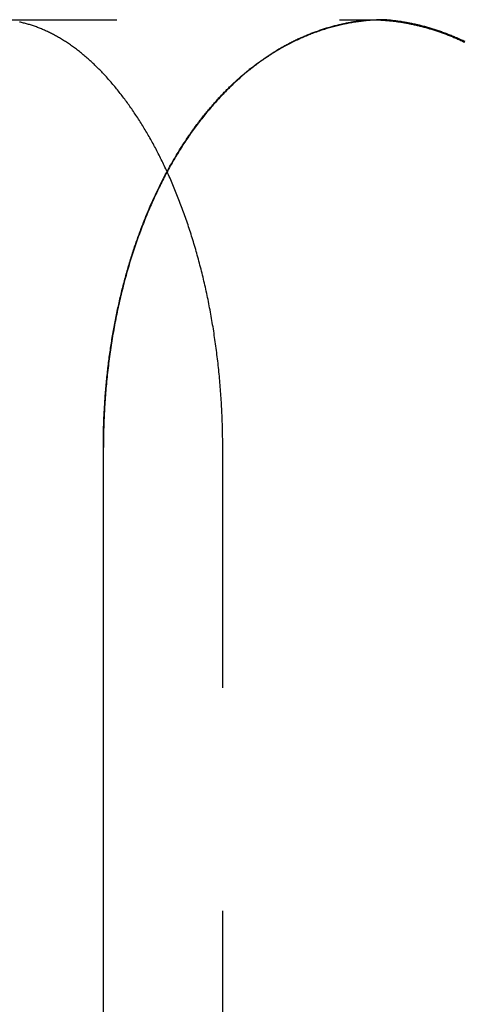
# Model space of a CAD drawing. Extents: x -75 to 75, y -175 to 220.
# Drawn here: x -47 to -44, y 64 to 70 of the extents above; entities that cross this region are included whole.
import ezdxf

# ---------------------------------------------------------------- set-up
doc = ezdxf.new("R2010")
doc.units = 0
doc.header["$LTSCALE"] = 10
doc.linetypes.add('VERDECKT', pattern=[0.375, 0.25, -0.125])
doc.layers.get('0').update_dxf_attribs({"linetype": 'CONTINUOUS'})
doc.layers.add('STEMPEL', color=3, linetype='CONTINUOUS')

# ---------------------------------------------------------------- blocks, each defined once
blk = doc.blocks.new('A$CA990ED22')
at = {"color": 1, "linetype": 'VERDECKT', "extrusion": (0, 1, -2e-16)}
for p, q in [((-48.79195, 70), (-44.7761, 70)), ((-46.36688, 67.60144), (-46.36688, 67.6)), ((-45.69701, 40), (-45.69701, 67.6))]:
    blk.add_line(p, q, dxfattribs=at)
at = {"color": 3, "linetype": 'CONTINUOUS', "extrusion": (0, 1, -2e-16)}
blk.add_line((-46.36688, 40), (-46.36688, 67.6), dxfattribs=at)
at = {"color": 1}
for points in [[(-45.697, 67.6, 0), (-45.697, 67.6119, 0), (-45.6971, 67.6239, 0), (-45.6972, 67.6358, 0), (-45.6973, 67.6478, 0), (-45.6975, 67.6598, 0), (-45.6976, 67.6718, 0), (-45.6979, 67.6838, 0), (-45.6981, 67.6959, 0), (-45.6984, 67.7079, 0), (-45.6988, 67.72, 0), (-45.6991, 67.732, 0), (-45.6995, 67.7441, 0), (-45.7, 67.7562, 0), (-45.7005, 67.7683, 0), (-45.701, 67.7804, 0), (-45.7015, 67.7925, 0), (-45.7021, 67.8047, 0), (-45.7027, 67.8168, 0), (-45.7034, 67.8289, 0), (-45.7041, 67.8411, 0), (-45.7048, 67.8532, 0), (-45.7055, 67.8654, 0), (-45.7063, 67.8775, 0), (-45.7071, 67.8897, 0), (-45.708, 67.9018, 0), (-45.7089, 67.914, 0), (-45.7098, 67.9262, 0), (-45.7108, 67.9383, 0), (-45.7118, 67.9505, 0), (-45.7128, 67.9627, 0), (-45.7139, 67.9748, 0), (-45.715, 67.987, 0), (-45.7161, 67.9991, 0), (-45.7173, 68.0113, 0), (-45.7185, 68.0234, 0), (-45.7197, 68.0356, 0), (-45.721, 68.0477, 0), (-45.7223, 68.0599, 0), (-45.7236, 68.072, 0), (-45.725, 68.0841, 0), (-45.7264, 68.0962, 0), (-45.7279, 68.1083, 0), (-45.7293, 68.1204, 0), (-45.7309, 68.1325, 0), (-45.7324, 68.1446, 0), (-45.734, 68.1567, 0), (-45.7356, 68.1687, 0), (-45.7372, 68.1807, 0), (-45.7389, 68.1928, 0), (-45.7406, 68.2048, 0), (-45.7424, 68.2168, 0), (-45.7442, 68.2288, 0), (-45.746, 68.2408, 0), (-45.7478, 68.2527, 0), (-45.7497, 68.2647, 0), (-45.7516, 68.2766, 0), (-45.7536, 68.2885, 0), (-45.7556, 68.3004, 0), (-45.7576, 68.3122, 0), (-45.7597, 68.3241, 0), (-45.7617, 68.3359, 0), (-45.7639, 68.3477, 0), (-45.766, 68.3595, 0), (-45.7682, 68.3713, 0), (-45.7704, 68.383, 0), (-45.7727, 68.3947, 0), (-45.775, 68.4064, 0), (-45.7773, 68.4181, 0), (-45.7796, 68.4297, 0), (-45.782, 68.4413, 0), (-45.7844, 68.4529, 0), (-45.7869, 68.4645, 0), (-45.7894, 68.476, 0), (-45.7919, 68.4875, 0), (-45.7945, 68.499, 0), (-45.7971, 68.5105, 0), (-45.7997, 68.5219, 0), (-45.8023, 68.5333, 0), (-45.805, 68.5446, 0), (-45.8077, 68.5559, 0), (-45.8105, 68.5672, 0), (-45.8132, 68.5785, 0), (-45.8161, 68.5897, 0), (-45.8189, 68.6009, 0), (-45.8218, 68.6121, 0), (-45.8247, 68.6232, 0), (-45.8276, 68.6343, 0), (-45.8305, 68.6454, 0), (-45.8335, 68.6564, 0), (-45.8365, 68.6674, 0), (-45.8396, 68.6784, 0), (-45.8427, 68.6893, 0), (-45.8458, 68.7002, 0), (-45.8489, 68.711, 0), (-45.852, 68.7218, 0), (-45.8552, 68.7326, 0), (-45.8584, 68.7433, 0), (-45.8617, 68.754, 0), (-45.8649, 68.7647, 0), (-45.8682, 68.7753, 0), (-45.8715, 68.7859, 0), (-45.8748, 68.7964, 0), (-45.8782, 68.8069, 0), (-45.8816, 68.8174, 0), (-45.885, 68.8278, 0), (-45.8884, 68.8382, 0), (-45.8919, 68.8485, 0), (-45.8954, 68.8588, 0), (-45.8989, 68.8691, 0), (-45.9024, 68.8793, 0), (-45.9059, 68.8895, 0), (-45.9095, 68.8996, 0), (-45.9131, 68.9097, 0), (-45.9167, 68.9197, 0), (-45.9203, 68.9297, 0), (-45.924, 68.9397, 0), (-45.9277, 68.9496, 0), (-45.9314, 68.9594, 0), (-45.9351, 68.9692, 0), (-45.9388, 68.979, 0), (-45.9426, 68.9887, 0), (-45.9463, 68.9984, 0), (-45.9501, 69.008, 0), (-45.9539, 69.0176, 0), (-45.9578, 69.0271, 0), (-45.9616, 69.0366, 0), (-45.9655, 69.046, 0), (-45.9693, 69.0554, 0), (-45.9732, 69.0647, 0), (-45.9771, 69.074, 0), (-45.9811, 69.0833, 0), (-45.985, 69.0924, 0), (-45.989, 69.1016, 0), (-45.9929, 69.1106, 0), (-45.9969, 69.1197, 0), (-46.0009, 69.1286, 0), (-46.005, 69.1376, 0), (-46.009, 69.1464, 0), (-46.013, 69.1552, 0), (-46.0171, 69.164, 0), (-46.0212, 69.1727, 0), (-46.0253, 69.1814, 0), (-46.0294, 69.1899, 0), (-46.0335, 69.1985, 0), (-46.0376, 69.207, 0), (-46.0417, 69.2154, 0), (-46.0459, 69.2238, 0), (-46.05, 69.2321, 0), (-46.0542, 69.2403, 0), (-46.0584, 69.2485, 0), (-46.0626, 69.2567, 0), (-46.0668, 69.2648, 0), (-46.071, 69.2728, 0), (-46.0752, 69.2809, 0), (-46.0795, 69.2889, 0), (-46.0838, 69.2968, 0), (-46.0881, 69.3048, 0), (-46.0925, 69.3127, 0), (-46.0968, 69.3206, 0), (-46.1012, 69.3284, 0), (-46.1056, 69.3362, 0), (-46.11, 69.344, 0), (-46.1145, 69.3517, 0), (-46.119, 69.3594, 0), (-46.1234, 69.3671, 0), (-46.128, 69.3747, 0), (-46.1325, 69.3823, 0), (-46.1371, 69.3899, 0), (-46.1416, 69.3974, 0), (-46.1462, 69.4049, 0), (-46.1508, 69.4124, 0), (-46.1555, 69.4198, 0), (-46.1601, 69.4272, 0), (-46.1648, 69.4346, 0), (-46.1695, 69.4419, 0), (-46.1742, 69.4492, 0), (-46.179, 69.4564, 0), (-46.1837, 69.4636, 0), (-46.1885, 69.4708, 0), (-46.1933, 69.4779, 0), (-46.1981, 69.485, 0), (-46.2029, 69.4921, 0), (-46.2077, 69.4991, 0), (-46.2126, 69.5061, 0), (-46.2175, 69.513, 0), (-46.2224, 69.5199, 0), (-46.2273, 69.5268, 0), (-46.2322, 69.5336, 0), (-46.2372, 69.5403, 0), (-46.2421, 69.5471, 0), (-46.2471, 69.5538, 0), (-46.2521, 69.5604, 0), (-46.2571, 69.567, 0), (-46.2621, 69.5736, 0), (-46.2672, 69.5801, 0), (-46.2722, 69.5866, 0), (-46.2773, 69.593, 0), (-46.2824, 69.5994, 0), (-46.2875, 69.6058, 0), (-46.2926, 69.6121, 0), (-46.2977, 69.6184, 0), (-46.3029, 69.6246, 0), (-46.308, 69.6308, 0), (-46.3132, 69.6369, 0), (-46.3184, 69.643, 0), (-46.3236, 69.649, 0), (-46.3288, 69.655, 0), (-46.334, 69.661, 0), (-46.3393, 69.6669, 0), (-46.3445, 69.6727, 0), (-46.3498, 69.6785, 0), (-46.355, 69.6843, 0), (-46.3603, 69.69, 0), (-46.3656, 69.6957, 0), (-46.3709, 69.7013, 0), (-46.3763, 69.7069, 0), (-46.3816, 69.7124, 0), (-46.3869, 69.7179, 0), (-46.3923, 69.7233, 0), (-46.3977, 69.7287, 0), (-46.403, 69.734, 0), (-46.4084, 69.7393, 0), (-46.4138, 69.7445, 0), (-46.4192, 69.7497, 0), (-46.4246, 69.7548, 0), (-46.4301, 69.7599, 0), (-46.4355, 69.7649, 0), (-46.441, 69.7699, 0), (-46.4464, 69.7748, 0), (-46.4519, 69.7797, 0), (-46.4573, 69.7845, 0), (-46.4628, 69.7892, 0), (-46.4683, 69.7939, 0), (-46.4738, 69.7986, 0), (-46.4793, 69.8032, 0), (-46.4848, 69.8078, 0), (-46.4903, 69.8122, 0), (-46.4959, 69.8167, 0), (-46.5014, 69.8211, 0), (-46.5069, 69.8254, 0), (-46.5125, 69.8297, 0), (-46.518, 69.8339, 0), (-46.5236, 69.8381, 0), (-46.5292, 69.8422, 0), (-46.5347, 69.8463, 0), (-46.5403, 69.8503, 0), (-46.5459, 69.8542, 0), (-46.5515, 69.8581, 0), (-46.5571, 69.862, 0), (-46.5626, 69.8658, 0), (-46.5682, 69.8695, 0), (-46.5739, 69.8732, 0), (-46.5795, 69.8768, 0), (-46.5851, 69.8804, 0), (-46.5907, 69.8839, 0), (-46.5963, 69.8874, 0), (-46.6019, 69.8908, 0), (-46.6075, 69.8942, 0), (-46.6132, 69.8975, 0), (-46.6188, 69.9007, 0), (-46.6244, 69.9039, 0), (-46.6301, 69.9071, 0), (-46.6357, 69.9102, 0), (-46.6413, 69.9132, 0), (-46.647, 69.9162, 0), (-46.6526, 69.9192, 0), (-46.6582, 69.9221, 0), (-46.6639, 69.9249, 0), (-46.6695, 69.9277, 0), (-46.6751, 69.9304, 0), (-46.6808, 69.9331, 0), (-46.6864, 69.9357, 0), (-46.692, 69.9383, 0), (-46.6977, 69.9408, 0), (-46.7033, 69.9432, 0), (-46.7089, 69.9457, 0), (-46.7146, 69.948, 0), (-46.7202, 69.9503, 0), (-46.7258, 69.9526, 0), (-46.7315, 69.9548, 0), (-46.7371, 69.9569, 0), (-46.7427, 69.959, 0), (-46.7483, 69.961, 0), (-46.7539, 69.963, 0), (-46.7595, 69.965, 0), (-46.7652, 69.9668, 0), (-46.7708, 69.9687, 0), (-46.7764, 69.9705, 0), (-46.782, 69.9722, 0), (-46.7875, 69.9739, 0), (-46.7931, 69.9755, 0), (-46.7987, 69.9771, 0), (-46.8043, 69.9786, 0), (-46.8099, 69.98, 0), (-46.8154, 69.9814, 0), (-46.821, 69.9828, 0), (-46.8265, 69.9841, 0), (-46.8321, 69.9854, 0), (-46.8376, 69.9866, 0)], [(-46.3669, 67.6014, 0), (-46.3669, 67.6119, 0), (-46.3668, 67.6224, 0), (-46.3668, 67.6328, 0), (-46.3667, 67.6433, 0), (-46.3665, 67.6537, 0), (-46.3664, 67.6642, 0), (-46.3662, 67.6746, 0), (-46.366, 67.685, 0), (-46.3657, 67.6954, 0), (-46.3655, 67.7059, 0), (-46.3652, 67.7163, 0), (-46.3648, 67.7267, 0), (-46.3645, 67.7371, 0), (-46.3641, 67.7475, 0), (-46.3637, 67.7579, 0), (-46.3633, 67.7682, 0), (-46.3628, 67.7786, 0), (-46.3623, 67.789, 0), (-46.3618, 67.7993, 0), (-46.3612, 67.8097, 0), (-46.3607, 67.82, 0), (-46.3601, 67.8304, 0), (-46.3594, 67.8407, 0), (-46.3588, 67.851, 0), (-46.3581, 67.8613, 0), (-46.3574, 67.8716, 0), (-46.3566, 67.8819, 0), (-46.3559, 67.8922, 0), (-46.3551, 67.9025, 0), (-46.3542, 67.9127, 0), (-46.3534, 67.923, 0), (-46.3525, 67.9333, 0), (-46.3516, 67.9435, 0), (-46.3507, 67.9537, 0), (-46.3497, 67.964, 0), (-46.3487, 67.9742, 0), (-46.3477, 67.9844, 0), (-46.3466, 67.9946, 0), (-46.3456, 68.0047, 0), (-46.3445, 68.0149, 0), (-46.3433, 68.0251, 0), (-46.3422, 68.0352, 0), (-46.341, 68.0454, 0), (-46.3398, 68.0555, 0), (-46.3386, 68.0656, 0), (-46.3373, 68.0758, 0), (-46.336, 68.0859, 0), (-46.3347, 68.0959, 0), (-46.3334, 68.106, 0), (-46.332, 68.1161, 0), (-46.3306, 68.1261, 0), (-46.3292, 68.1362, 0), (-46.3277, 68.1462, 0), (-46.3262, 68.1562, 0), (-46.3247, 68.1662, 0), (-46.3232, 68.1762, 0), (-46.3216, 68.1862, 0), (-46.3201, 68.1962, 0), (-46.3184, 68.2061, 0), (-46.3168, 68.2161, 0), (-46.3151, 68.226, 0), (-46.3135, 68.2359, 0), (-46.3117, 68.2458, 0), (-46.31, 68.2557, 0), (-46.3082, 68.2656, 0), (-46.3064, 68.2755, 0), (-46.3046, 68.2853, 0), (-46.3028, 68.2952, 0), (-46.3009, 68.305, 0), (-46.299, 68.3148, 0), (-46.2971, 68.3246, 0), (-46.2951, 68.3344, 0), (-46.2931, 68.3441, 0), (-46.2911, 68.3539, 0), (-46.2891, 68.3636, 0), (-46.287, 68.3733, 0), (-46.2849, 68.383, 0), (-46.2828, 68.3927, 0), (-46.2807, 68.4024, 0), (-46.2785, 68.412, 0), (-46.2763, 68.4216, 0), (-46.2741, 68.4312, 0), (-46.2719, 68.4408, 0), (-46.2697, 68.4503, 0), (-46.2674, 68.4598, 0), (-46.2651, 68.4693, 0), (-46.2628, 68.4788, 0), (-46.2604, 68.4882, 0), (-46.258, 68.4977, 0), (-46.2556, 68.5071, 0), (-46.2532, 68.5164, 0), (-46.2508, 68.5258, 0), (-46.2483, 68.5351, 0), (-46.2458, 68.5444, 0), (-46.2433, 68.5537, 0), (-46.2408, 68.563, 0), (-46.2382, 68.5722, 0), (-46.2356, 68.5814, 0), (-46.233, 68.5906, 0), (-46.2304, 68.5998, 0), (-46.2277, 68.6089, 0), (-46.225, 68.6181, 0), (-46.2223, 68.6272, 0), (-46.2196, 68.6362, 0), (-46.2169, 68.6453, 0), (-46.2141, 68.6543, 0), (-46.2113, 68.6633, 0), (-46.2085, 68.6723, 0), (-46.2057, 68.6812, 0), (-46.2028, 68.6901, 0), (-46.1999, 68.699, 0), (-46.197, 68.7079, 0), (-46.1941, 68.7167, 0), (-46.1912, 68.7256, 0), (-46.1882, 68.7344, 0), (-46.1852, 68.7431, 0), (-46.1822, 68.7519, 0), (-46.1792, 68.7606, 0), (-46.1761, 68.7693, 0), (-46.173, 68.778, 0), (-46.17, 68.7866, 0), (-46.1668, 68.7952, 0), (-46.1637, 68.8038, 0), (-46.1605, 68.8124, 0), (-46.1574, 68.8209, 0), (-46.1541, 68.8295, 0), (-46.1509, 68.838, 0), (-46.1477, 68.8464, 0), (-46.1444, 68.8549, 0), (-46.1411, 68.8633, 0), (-46.1378, 68.8717, 0), (-46.1345, 68.88, 0), (-46.1311, 68.8883, 0), (-46.1278, 68.8967, 0), (-46.1244, 68.9049, 0), (-46.121, 68.9132, 0), (-46.1175, 68.9214, 0), (-46.1141, 68.9296, 0), (-46.1106, 68.9378, 0), (-46.1071, 68.9459, 0), (-46.1036, 68.9541, 0), (-46.1001, 68.9621, 0), (-46.0965, 68.9702, 0), (-46.093, 68.9782, 0), (-46.0894, 68.9863, 0), (-46.0857, 68.9942, 0), (-46.0821, 69.0022, 0), (-46.0785, 69.0101, 0), (-46.0748, 69.018, 0), (-46.0711, 69.0259, 0), (-46.0674, 69.0337, 0), (-46.0637, 69.0416, 0), (-46.0599, 69.0494, 0), (-46.0561, 69.0571, 0), (-46.0524, 69.0648, 0), (-46.0486, 69.0726, 0), (-46.0447, 69.0802, 0), (-46.0409, 69.0879, 0), (-46.037, 69.0955, 0), (-46.0331, 69.1031, 0), (-46.0292, 69.1106, 0), (-46.0253, 69.1182, 0), (-46.0214, 69.1256, 0), (-46.0175, 69.1331, 0), (-46.0135, 69.1405, 0), (-46.0095, 69.1479, 0), (-46.0055, 69.1553, 0), (-46.0015, 69.1626, 0), (-45.9975, 69.1699, 0), (-45.9934, 69.1772, 0), (-45.9894, 69.1845, 0), (-45.9853, 69.1917, 0), (-45.9812, 69.1988, 0), (-45.9771, 69.206, 0), (-45.9729, 69.2131, 0), (-45.9688, 69.2202, 0), (-45.9646, 69.2272, 0), (-45.9605, 69.2343, 0), (-45.9563, 69.2412, 0), (-45.9521, 69.2482, 0), (-45.9478, 69.2551, 0), (-45.9436, 69.262, 0), (-45.9393, 69.2689, 0), (-45.9351, 69.2757, 0), (-45.9308, 69.2825, 0), (-45.9265, 69.2893, 0), (-45.9222, 69.296, 0), (-45.9178, 69.3027, 0), (-45.9135, 69.3094, 0), (-45.9091, 69.316, 0), (-45.9048, 69.3227, 0), (-45.9004, 69.3292, 0), (-45.896, 69.3358, 0), (-45.8915, 69.3423, 0), (-45.8871, 69.3488, 0), (-45.8826, 69.3552, 0), (-45.8782, 69.3617, 0), (-45.8737, 69.368, 0), (-45.8692, 69.3744, 0), (-45.8647, 69.3807, 0), (-45.8602, 69.387, 0), (-45.8556, 69.3933, 0), (-45.8511, 69.3995, 0), (-45.8465, 69.4057, 0), (-45.8419, 69.4119, 0), (-45.8373, 69.418, 0), (-45.8327, 69.4241, 0), (-45.8281, 69.4302, 0), (-45.8235, 69.4362, 0), (-45.8188, 69.4422, 0), (-45.8142, 69.4482, 0), (-45.8095, 69.4542, 0), (-45.8048, 69.4601, 0), (-45.8001, 69.4659, 0), (-45.7954, 69.4718, 0), (-45.7906, 69.4776, 0), (-45.7859, 69.4834, 0), (-45.7811, 69.4892, 0), (-45.7764, 69.4949, 0), (-45.7716, 69.5006, 0), (-45.7668, 69.5062, 0), (-45.762, 69.5118, 0), (-45.7572, 69.5174, 0), (-45.7523, 69.523, 0), (-45.7475, 69.5285, 0), (-45.7426, 69.534, 0), (-45.7377, 69.5395, 0), (-45.7329, 69.5449, 0), (-45.728, 69.5503, 0), (-45.7231, 69.5557, 0), (-45.7181, 69.561, 0), (-45.7132, 69.5663, 0), (-45.7083, 69.5716, 0), (-45.7033, 69.5769, 0), (-45.6983, 69.5821, 0), (-45.6934, 69.5873, 0), (-45.6884, 69.5924, 0), (-45.6834, 69.5975, 0), (-45.6783, 69.6026, 0), (-45.6733, 69.6076, 0), (-45.6683, 69.6127, 0), (-45.6632, 69.6176, 0), (-45.6582, 69.6226, 0), (-45.6531, 69.6275, 0), (-45.648, 69.6324, 0), (-45.6429, 69.6373, 0), (-45.6378, 69.6421, 0), (-45.6327, 69.6469, 0), (-45.6276, 69.6516, 0), (-45.6224, 69.6564, 0), (-45.6173, 69.6611, 0), (-45.6121, 69.6657, 0), (-45.607, 69.6704, 0), (-45.6018, 69.675, 0), (-45.5966, 69.6795, 0), (-45.5914, 69.6841, 0), (-45.5862, 69.6886, 0), (-45.5809, 69.693, 0), (-45.5757, 69.6975, 0), (-45.5705, 69.7019, 0), (-45.5652, 69.7062, 0), (-45.56, 69.7106, 0), (-45.5547, 69.7149, 0), (-45.5494, 69.7192, 0), (-45.5441, 69.7234, 0), (-45.5388, 69.7276, 0), (-45.5335, 69.7318, 0), (-45.5282, 69.7359, 0), (-45.5229, 69.74, 0), (-45.5176, 69.7441, 0), (-45.5122, 69.7482, 0), (-45.5069, 69.7522, 0), (-45.5015, 69.7562, 0), (-45.4962, 69.7601, 0), (-45.4908, 69.764, 0), (-45.4854, 69.7679, 0), (-45.48, 69.7718, 0), (-45.4746, 69.7756, 0), (-45.4692, 69.7794, 0), (-45.4638, 69.7831, 0), (-45.4583, 69.7868, 0), (-45.4529, 69.7905, 0), (-45.4475, 69.7942, 0), (-45.442, 69.7978, 0), (-45.4365, 69.8014, 0), (-45.4311, 69.805, 0), (-45.4256, 69.8085, 0), (-45.4201, 69.812, 0), (-45.4146, 69.8155, 0), (-45.4091, 69.8189, 0), (-45.4036, 69.8223, 0), (-45.3981, 69.8257, 0), (-45.3926, 69.829, 0), (-45.3871, 69.8323, 0), (-45.3815, 69.8356, 0), (-45.376, 69.8388, 0), (-45.3704, 69.842, 0), (-45.3649, 69.8452, 0), (-45.3593, 69.8484, 0), (-45.3537, 69.8515, 0), (-45.3481, 69.8546, 0), (-45.3426, 69.8576, 0), (-45.337, 69.8606, 0), (-45.3314, 69.8636, 0), (-45.3258, 69.8666, 0), (-45.3201, 69.8695, 0), (-45.3145, 69.8724, 0), (-45.3089, 69.8752, 0), (-45.3032, 69.8781, 0), (-45.2976, 69.8809, 0), (-45.292, 69.8836, 0), (-45.2863, 69.8863, 0), (-45.2806, 69.889, 0), (-45.275, 69.8917, 0), (-45.2693, 69.8943, 0), (-45.2636, 69.8969, 0), (-45.2579, 69.8995, 0), (-45.2522, 69.9021, 0), (-45.2466, 69.9046, 0), (-45.2408, 69.907, 0), (-45.2351, 69.9095, 0), (-45.2294, 69.9119, 0), (-45.2237, 69.9143, 0), (-45.218, 69.9166, 0), (-45.2122, 69.919, 0), (-45.2065, 69.9212, 0), (-45.2008, 69.9235, 0), (-45.195, 69.9257, 0), (-45.1893, 69.9279, 0), (-45.1835, 69.9301, 0), (-45.1777, 69.9322, 0), (-45.172, 69.9343, 0), (-45.1662, 69.9364, 0), (-45.1604, 69.9384, 0), (-45.1546, 69.9404, 0), (-45.1488, 69.9424, 0), (-45.143, 69.9443, 0), (-45.1372, 69.9462, 0), (-45.1314, 69.9481, 0), (-45.1256, 69.95, 0), (-45.1198, 69.9518, 0), (-45.114, 69.9536, 0), (-45.1081, 69.9553, 0), (-45.1023, 69.957, 0), (-45.0965, 69.9587, 0), (-45.0906, 69.9604, 0), (-45.0848, 69.962, 0), (-45.0789, 69.9636, 0), (-45.0731, 69.9652, 0), (-45.0672, 69.9667, 0), (-45.0614, 69.9682, 0), (-45.0555, 69.9697, 0), (-45.0496, 69.9711, 0), (-45.0438, 69.9725, 0), (-45.0379, 69.9739, 0), (-45.032, 69.9753, 0), (-45.0261, 69.9766, 0), (-45.0202, 69.9779, 0), (-45.0143, 69.9791, 0), (-45.0084, 69.9804, 0), (-45.0025, 69.9815, 0), (-44.9966, 69.9827, 0), (-44.9907, 69.9838, 0), (-44.9848, 69.9849, 0), (-44.9789, 69.986, 0), (-44.973, 69.9871, 0), (-44.9671, 69.9881, 0), (-44.9611, 69.989, 0), (-44.9552, 69.99, 0), (-44.9493, 69.9909, 0), (-44.9433, 69.9918, 0), (-44.9374, 69.9926, 0), (-44.9315, 69.9935, 0), (-44.9255, 69.9943, 0), (-44.9196, 69.995, 0), (-44.9136, 69.9957, 0), (-44.9077, 69.9964, 0), (-44.9017, 69.9971, 0), (-44.8958, 69.9978, 0), (-44.8898, 69.9984, 0), (-44.8838, 69.9989, 0), (-44.8779, 69.9995, 0), (-44.8719, 70, 0)], [(-44.8719, 70, 0), (-44.8667, 70, 0), (-44.8616, 69.9999, 0), (-44.8564, 69.9999, 0), (-44.8512, 69.9998, 0), (-44.846, 69.9997, 0), (-44.8409, 69.9995, 0), (-44.8356, 69.9994, 0), (-44.8304, 69.9992, 0), (-44.8252, 69.999, 0), (-44.82, 69.9987, 0), (-44.8148, 69.9985, 0), (-44.8095, 69.9982, 0), (-44.8043, 69.9979, 0), (-44.799, 69.9975, 0), (-44.7938, 69.9972, 0), (-44.7885, 69.9968, 0), (-44.7833, 69.9964, 0), (-44.778, 69.9959, 0), (-44.7727, 69.9955, 0), (-44.7674, 69.995, 0), (-44.7621, 69.9944, 0), (-44.7568, 69.9939, 0), (-44.7515, 69.9933, 0), (-44.7462, 69.9927, 0), (-44.7409, 69.9921, 0), (-44.7356, 69.9915, 0), (-44.7303, 69.9908, 0), (-44.7249, 69.9901, 0), (-44.7196, 69.9894, 0), (-44.7143, 69.9886, 0), (-44.7089, 69.9879, 0), (-44.7036, 69.9871, 0), (-44.6982, 69.9862, 0), (-44.6929, 69.9854, 0), (-44.6875, 69.9845, 0), (-44.6821, 69.9836, 0), (-44.6768, 69.9827, 0), (-44.6714, 69.9817, 0), (-44.666, 69.9807, 0), (-44.6606, 69.9797, 0), (-44.6553, 69.9787, 0), (-44.6499, 69.9776, 0), (-44.6445, 69.9766, 0), (-44.6391, 69.9755, 0), (-44.6337, 69.9743, 0), (-44.6283, 69.9732, 0), (-44.6229, 69.972, 0), (-44.6175, 69.9708, 0), (-44.6121, 69.9695, 0), (-44.6066, 69.9683, 0), (-44.6012, 69.967, 0), (-44.5958, 69.9656, 0), (-44.5904, 69.9643, 0), (-44.585, 69.9629, 0), (-44.5795, 69.9615, 0), (-44.5741, 69.9601, 0), (-44.5687, 69.9587, 0), (-44.5632, 69.9572, 0), (-44.5578, 69.9557, 0), (-44.5524, 69.9542, 0), (-44.5469, 69.9526, 0), (-44.5415, 69.951, 0), (-44.5361, 69.9494, 0), (-44.5306, 69.9478, 0), (-44.5252, 69.9461, 0), (-44.5197, 69.9445, 0), (-44.5143, 69.9427, 0), (-44.5088, 69.941, 0), (-44.5034, 69.9392, 0), (-44.4979, 69.9375, 0), (-44.4925, 69.9356, 0), (-44.487, 69.9338, 0), (-44.4816, 69.9319, 0), (-44.4761, 69.93, 0), (-44.4707, 69.9281, 0), (-44.4652, 69.9262, 0), (-44.4598, 69.9242, 0), (-44.4543, 69.9222, 0), (-44.4489, 69.9202, 0), (-44.4434, 69.9181, 0), (-44.438, 69.916, 0), (-44.4325, 69.9139, 0), (-44.4271, 69.9118, 0), (-44.4216, 69.9096, 0), (-44.4162, 69.9074, 0), (-44.4107, 69.9052, 0), (-44.4053, 69.903, 0), (-44.3998, 69.9007, 0), (-44.3944, 69.8984, 0), (-44.3889, 69.8961, 0), (-44.3835, 69.8937, 0), (-44.3781, 69.8914, 0), (-44.3726, 69.8889, 0), (-44.3672, 69.8865, 0), (-44.3617, 69.8841, 0), (-44.3563, 69.8816, 0), (-44.3509, 69.8791, 0), (-44.3455, 69.8765, 0), (-44.34, 69.874, 0)]]:
    blk.add_polyline3d(points, dxfattribs=at)
at = {"color": 3}
for points in [[(-44.7761, 70, 0), (-44.7833, 70, 0), (-44.7905, 69.9999, 0), (-44.7976, 69.9998, 0), (-44.8048, 69.9996, 0), (-44.8121, 69.9994, 0), (-44.8193, 69.9992, 0), (-44.8265, 69.9989, 0), (-44.8337, 69.9985, 0), (-44.841, 69.9981, 0), (-44.8482, 69.9977, 0), (-44.8555, 69.9972, 0), (-44.8628, 69.9967, 0), (-44.87, 69.9961, 0), (-44.8773, 69.9955, 0), (-44.8846, 69.9948, 0), (-44.8919, 69.9941, 0), (-44.8992, 69.9933, 0), (-44.9065, 69.9925, 0), (-44.9138, 69.9916, 0), (-44.9211, 69.9907, 0), (-44.9284, 69.9898, 0), (-44.9357, 69.9888, 0), (-44.9431, 69.9877, 0), (-44.9504, 69.9866, 0), (-44.9577, 69.9855, 0), (-44.9651, 69.9843, 0), (-44.9724, 69.983, 0), (-44.9798, 69.9817, 0), (-44.9871, 69.9804, 0), (-44.9945, 69.979, 0), (-45.0018, 69.9776, 0), (-45.0092, 69.9761, 0), (-45.0165, 69.9745, 0), (-45.0239, 69.973, 0), (-45.0312, 69.9713, 0), (-45.0386, 69.9696, 0), (-45.0459, 69.9679, 0), (-45.0533, 69.9661, 0), (-45.0606, 69.9643, 0), (-45.068, 69.9624, 0), (-45.0754, 69.9605, 0), (-45.0827, 69.9585, 0), (-45.0901, 69.9565, 0), (-45.0974, 69.9544, 0), (-45.1048, 69.9523, 0), (-45.1121, 69.9501, 0), (-45.1195, 69.9479, 0), (-45.1268, 69.9456, 0), (-45.1341, 69.9433, 0), (-45.1415, 69.9409, 0), (-45.1488, 69.9385, 0), (-45.1561, 69.936, 0), (-45.1635, 69.9334, 0), (-45.1708, 69.9309, 0), (-45.1781, 69.9282, 0), (-45.1854, 69.9255, 0), (-45.1927, 69.9228, 0), (-45.2, 69.92, 0), (-45.2073, 69.9172, 0), (-45.2146, 69.9143, 0), (-45.2219, 69.9114, 0), (-45.2291, 69.9084, 0), (-45.2364, 69.9053, 0), (-45.2437, 69.9022, 0), (-45.2509, 69.8991, 0), (-45.2582, 69.8959, 0), (-45.2654, 69.8927, 0), (-45.2726, 69.8894, 0), (-45.2799, 69.886, 0), (-45.2871, 69.8826, 0), (-45.2943, 69.8791, 0), (-45.3015, 69.8756, 0), (-45.3087, 69.8721, 0), (-45.3158, 69.8685, 0), (-45.323, 69.8648, 0), (-45.3302, 69.8611, 0), (-45.3373, 69.8573, 0), (-45.3444, 69.8535, 0), (-45.3516, 69.8496, 0), (-45.3587, 69.8457, 0), (-45.3658, 69.8417, 0), (-45.3729, 69.8376, 0), (-45.3799, 69.8335, 0), (-45.387, 69.8294, 0), (-45.3941, 69.8252, 0), (-45.4011, 69.821, 0), (-45.4081, 69.8166, 0), (-45.4151, 69.8123, 0), (-45.4221, 69.8079, 0), (-45.4291, 69.8034, 0), (-45.4361, 69.7989, 0), (-45.443, 69.7943, 0), (-45.45, 69.7897, 0), (-45.4569, 69.785, 0), (-45.4638, 69.7803, 0), (-45.4707, 69.7755, 0), (-45.4776, 69.7706, 0), (-45.4844, 69.7657, 0), (-45.4913, 69.7608, 0), (-45.4981, 69.7558, 0), (-45.5049, 69.7507, 0), (-45.5117, 69.7456, 0), (-45.5185, 69.7405, 0), (-45.5253, 69.7353, 0), (-45.532, 69.73, 0), (-45.5388, 69.7247, 0), (-45.5455, 69.7194, 0), (-45.5522, 69.714, 0), (-45.5589, 69.7085, 0), (-45.5655, 69.703, 0), (-45.5722, 69.6974, 0), (-45.5788, 69.6918, 0), (-45.5854, 69.6862, 0), (-45.592, 69.6805, 0), (-45.5985, 69.6747, 0), (-45.6051, 69.6689, 0), (-45.6116, 69.6631, 0), (-45.6181, 69.6572, 0), (-45.6246, 69.6512, 0), (-45.6311, 69.6452, 0), (-45.6376, 69.6392, 0), (-45.644, 69.6331, 0), (-45.6504, 69.627, 0), (-45.6568, 69.6208, 0), (-45.6632, 69.6146, 0), (-45.6695, 69.6083, 0), (-45.6758, 69.6019, 0), (-45.6822, 69.5956, 0), (-45.6884, 69.5892, 0), (-45.6947, 69.5827, 0), (-45.7009, 69.5762, 0), (-45.7072, 69.5696, 0), (-45.7134, 69.563, 0), (-45.7195, 69.5564, 0), (-45.7257, 69.5497, 0), (-45.7318, 69.543, 0), (-45.7379, 69.5362, 0), (-45.744, 69.5294, 0), (-45.7501, 69.5225, 0), (-45.7561, 69.5156, 0), (-45.7621, 69.5086, 0), (-45.7681, 69.5016, 0), (-45.7741, 69.4946, 0), (-45.78, 69.4875, 0), (-45.786, 69.4804, 0), (-45.7918, 69.4732, 0), (-45.7977, 69.466, 0), (-45.8036, 69.4587, 0), (-45.8094, 69.4515, 0), (-45.8152, 69.4441, 0), (-45.8209, 69.4367, 0), (-45.8267, 69.4293, 0), (-45.8324, 69.4218, 0), (-45.8381, 69.4143, 0), (-45.8437, 69.4068, 0), (-45.8494, 69.3992, 0), (-45.855, 69.3916, 0), (-45.8606, 69.3839, 0), (-45.8661, 69.3762, 0), (-45.8717, 69.3685, 0), (-45.8772, 69.3607, 0), (-45.8826, 69.3529, 0), (-45.8881, 69.345, 0), (-45.8935, 69.3371, 0), (-45.8989, 69.3292, 0), (-45.9042, 69.3212, 0), (-45.9096, 69.3132, 0), (-45.9149, 69.3051, 0), (-45.9201, 69.297, 0), (-45.9254, 69.2889, 0), (-45.9306, 69.2807, 0), (-45.9358, 69.2725, 0), (-45.9409, 69.2643, 0), (-45.9461, 69.256, 0), (-45.9512, 69.2477, 0), (-45.9562, 69.2393, 0), (-45.9613, 69.2309, 0), (-45.9663, 69.2225, 0), (-45.9713, 69.214, 0), (-45.9763, 69.2054, 0), (-45.9812, 69.1967, 0), (-45.9862, 69.188, 0), (-45.9911, 69.1793, 0), (-45.996, 69.1704, 0), (-46.001, 69.1615, 0), (-46.0058, 69.1526, 0), (-46.0107, 69.1436, 0), (-46.0156, 69.1345, 0), (-46.0204, 69.1253, 0), (-46.0252, 69.1161, 0), (-46.03, 69.1069, 0), (-46.0348, 69.0976, 0), (-46.0395, 69.0882, 0), (-46.0442, 69.0788, 0), (-46.049, 69.0693, 0), (-46.0536, 69.0597, 0), (-46.0583, 69.0501, 0), (-46.063, 69.0404, 0), (-46.0676, 69.0307, 0), (-46.0722, 69.0209, 0), (-46.0768, 69.0111, 0), (-46.0813, 69.0012, 0), (-46.0858, 68.9913, 0), (-46.0903, 68.9813, 0), (-46.0948, 68.9712, 0), (-46.0993, 68.9611, 0), (-46.1037, 68.9509, 0), (-46.1081, 68.9407, 0), (-46.1125, 68.9305, 0), (-46.1168, 68.9201, 0), (-46.1212, 68.9098, 0), (-46.1255, 68.8994, 0), (-46.1297, 68.8889, 0), (-46.134, 68.8784, 0), (-46.1382, 68.8678, 0), (-46.1424, 68.8572, 0), (-46.1465, 68.8465, 0), (-46.1506, 68.8358, 0), (-46.1547, 68.825, 0), (-46.1588, 68.8142, 0), (-46.1628, 68.8034, 0), (-46.1668, 68.7925, 0), (-46.1708, 68.7815, 0), (-46.1747, 68.7705, 0), (-46.1786, 68.7595, 0), (-46.1825, 68.7484, 0), (-46.1863, 68.7373, 0), (-46.1901, 68.7261, 0), (-46.1939, 68.7149, 0), (-46.1976, 68.7036, 0), (-46.2013, 68.6923, 0), (-46.205, 68.681, 0), (-46.2086, 68.6696, 0), (-46.2122, 68.6582, 0), (-46.2158, 68.6467, 0), (-46.2193, 68.6352, 0), (-46.2228, 68.6236, 0), (-46.2262, 68.6121, 0), (-46.2296, 68.6004, 0), (-46.233, 68.5888, 0), (-46.2363, 68.5771, 0), (-46.2396, 68.5653, 0), (-46.2429, 68.5535, 0), (-46.2461, 68.5417, 0), (-46.2493, 68.5299, 0), (-46.2524, 68.518, 0), (-46.2555, 68.506, 0), (-46.2585, 68.4941, 0), (-46.2615, 68.4821, 0), (-46.2645, 68.47, 0), (-46.2674, 68.458, 0), (-46.2703, 68.4459, 0), (-46.2732, 68.4338, 0), (-46.276, 68.4216, 0), (-46.2787, 68.4094, 0), (-46.2814, 68.3972, 0), (-46.2841, 68.3849, 0), (-46.2867, 68.3726, 0), (-46.2893, 68.3603, 0), (-46.2919, 68.348, 0), (-46.2944, 68.3356, 0), (-46.2968, 68.3233, 0), (-46.2993, 68.3108, 0), (-46.3016, 68.2984, 0), (-46.304, 68.286, 0), (-46.3063, 68.2735, 0), (-46.3085, 68.261, 0), (-46.3107, 68.2485, 0), (-46.3129, 68.2359, 0), (-46.315, 68.2234, 0), (-46.3171, 68.2108, 0), (-46.3192, 68.1982, 0), (-46.3212, 68.1856, 0), (-46.3231, 68.1729, 0), (-46.325, 68.1603, 0), (-46.3269, 68.1476, 0), (-46.3287, 68.135, 0), (-46.3305, 68.1223, 0), (-46.3323, 68.1096, 0), (-46.334, 68.0969, 0), (-46.3356, 68.0841, 0), (-46.3372, 68.0714, 0), (-46.3388, 68.0587, 0), (-46.3403, 68.0459, 0), (-46.3418, 68.0331, 0), (-46.3433, 68.0204, 0), (-46.3447, 68.0076, 0), (-46.346, 67.9948, 0), (-46.3474, 67.982, 0), (-46.3486, 67.9693, 0), (-46.3499, 67.9565, 0), (-46.3511, 67.9437, 0), (-46.3522, 67.9309, 0), (-46.3533, 67.9181, 0), (-46.3544, 67.9053, 0), (-46.3554, 67.8925, 0), (-46.3564, 67.8797, 0), (-46.3573, 67.8669, 0), (-46.3582, 67.8541, 0), (-46.359, 67.8413, 0), (-46.3598, 67.8285, 0), (-46.3606, 67.8158, 0), (-46.3613, 67.803, 0), (-46.362, 67.7902, 0), (-46.3626, 67.7775, 0), (-46.3632, 67.7647, 0), (-46.3637, 67.752, 0), (-46.3642, 67.7392, 0), (-46.3647, 67.7265, 0), (-46.3651, 67.7138, 0), (-46.3655, 67.7011, 0), (-46.3658, 67.6884, 0), (-46.3661, 67.6757, 0), (-46.3663, 67.6631, 0), (-46.3665, 67.6504, 0), (-46.3667, 67.6378, 0), (-46.3668, 67.6252, 0), (-46.3669, 67.6126, 0), (-46.3669, 67.6, 0)], [(-44.7761, 70, 0), (-44.7701, 69.9995, 0), (-44.7641, 69.9989, 0), (-44.7581, 69.9984, 0), (-44.7521, 69.9977, 0), (-44.746, 69.9971, 0), (-44.74, 69.9964, 0), (-44.734, 69.9957, 0), (-44.728, 69.995, 0), (-44.722, 69.9942, 0), (-44.716, 69.9934, 0), (-44.71, 69.9926, 0), (-44.7039, 69.9917, 0), (-44.6979, 69.9908, 0), (-44.6919, 69.9899, 0), (-44.6859, 69.9889, 0), (-44.6799, 69.9879, 0), (-44.6739, 69.9869, 0), (-44.6678, 69.9858, 0), (-44.6618, 69.9847, 0), (-44.6558, 69.9836, 0), (-44.6498, 69.9824, 0), (-44.6438, 69.9813, 0), (-44.6378, 69.98, 0), (-44.6317, 69.9788, 0), (-44.6257, 69.9775, 0), (-44.6197, 69.9762, 0), (-44.6137, 69.9748, 0), (-44.6077, 69.9735, 0), (-44.6017, 69.9721, 0), (-44.5957, 69.9706, 0), (-44.5897, 69.9691, 0), (-44.5837, 69.9676, 0), (-44.5776, 69.9661, 0), (-44.5716, 69.9645, 0), (-44.5656, 69.9629, 0), (-44.5596, 69.9613, 0), (-44.5536, 69.9596, 0), (-44.5476, 69.9579, 0), (-44.5416, 69.9562, 0), (-44.5356, 69.9544, 0), (-44.5296, 69.9527, 0), (-44.5236, 69.9508, 0), (-44.5176, 69.949, 0), (-44.5117, 69.9471, 0), (-44.5057, 69.9452, 0), (-44.4997, 69.9432, 0), (-44.4937, 69.9412, 0), (-44.4877, 69.9392, 0), (-44.4817, 69.9372, 0), (-44.4757, 69.9351, 0), (-44.4698, 69.933, 0), (-44.4638, 69.9309, 0), (-44.4578, 69.9287, 0), (-44.4518, 69.9265, 0), (-44.4459, 69.9243, 0), (-44.4399, 69.922, 0), (-44.434, 69.9197, 0), (-44.428, 69.9174, 0), (-44.422, 69.915, 0), (-44.4161, 69.9126, 0), (-44.4101, 69.9102, 0), (-44.4042, 69.9077, 0), (-44.3982, 69.9053, 0), (-44.3923, 69.9027, 0), (-44.3863, 69.9002, 0), (-44.3804, 69.8976, 0), (-44.3745, 69.895, 0), (-44.3685, 69.8924, 0), (-44.3626, 69.8897, 0), (-44.3567, 69.887, 0), (-44.3508, 69.8842, 0), (-44.3449, 69.8815, 0), (-44.3389, 69.8787, 0)]]:
    blk.add_polyline3d(points, dxfattribs=at)

msp = doc.modelspace()

# ---------------------------------------------------------------- block references
at = {"layer": 'STEMPEL'}
msp.add_blockref('A$CA990ED22', (0, 0), dxfattribs=at)

doc.saveas('drawing.dxf')
